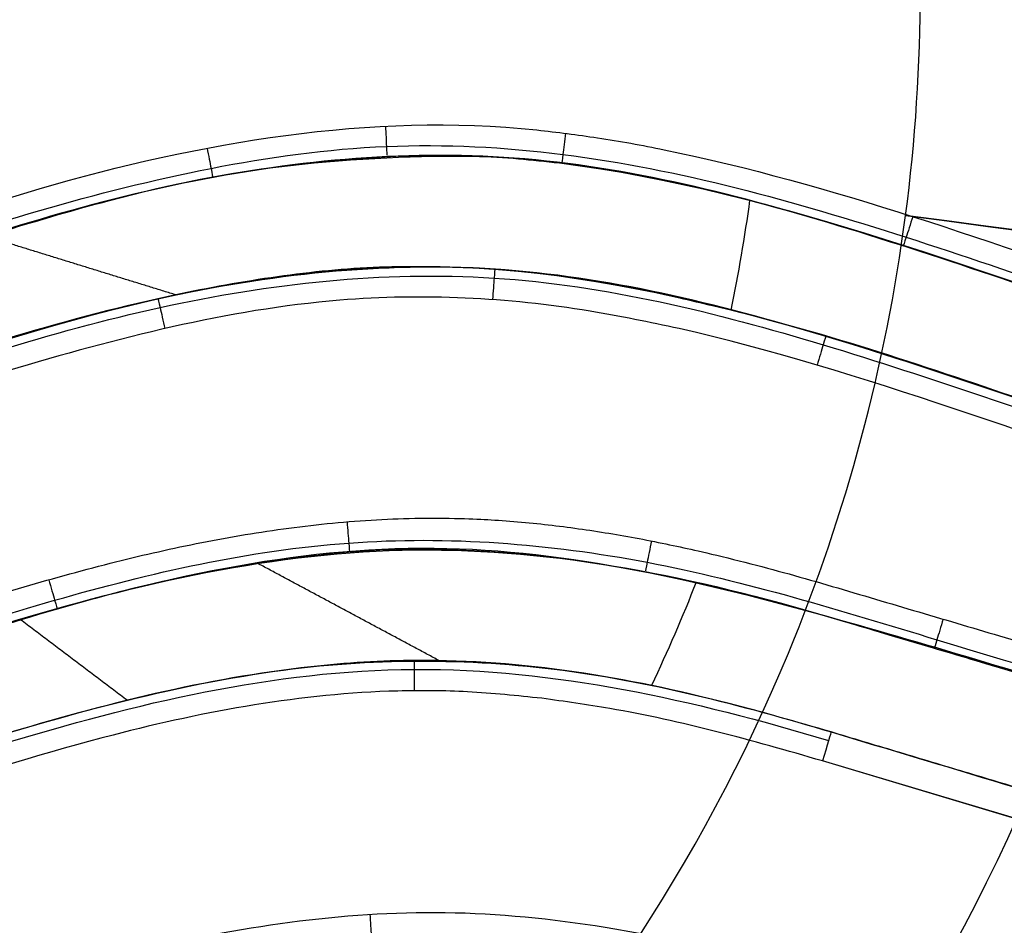
# Model space of a CAD drawing. Units: millimetres. Extents: x -170 to 445, y -152 to 177.
# Drawn here: x 343 to 346, y -3 to 0 of the extents above; entities that cross this region are included whole.
import ezdxf

# ---------------------------------------------------------------- set-up
doc = ezdxf.new("R2010")
doc.units = ezdxf.units.MM
doc.layers.add('Default', color=18, linetype='Continuous', true_color=0x000000)

# ---------------------------------------------------------------- blocks, each defined once
blk = doc.blocks.new('plane_02')
at = {"layer": 'Default', "color": 251, "true_color": 0x606060}
blk.add_line((347.1794667257388, -3.081776895754462, 989.9823677765638), (345.4146577408844, -2.552544980778126, 989.9761744347059), dxfattribs=at)
for centre, radius, start, end in [((340.0000007029677, -8.48902669e-07, 1002.56446457493), 103.5050743105334, 269.9999996108735, 4.699218515e-07), ((340.000000081854, -8.1853468e-08, 993.1594219674271), 90.01145132429212, 269.9999999476568, 4.74377665e-08), ((340.000000021188, -2.11888503e-08, 994.2886558300652), 96.20695996892918, 269.9999999905486, 359.9999999905486), ((340.000000021188, -2.11888503e-08, 997.6911360573358), 100.7502876420505, 269.9999999970535, 359.9999999970535)]:
    blk.add_arc(centre, radius, start, end, dxfattribs=at)
at = {"layer": 'Default', "color": 251, "true_color": 0x606060, "extrusion": (0, 0, -1)}
for centre, radius, start, end in [((-340, -2.11888503e-08, -1002.56446458342), 101.895905632354, 179.9999999880856, 1.19144306e-08), ((-340.000000028568, -2.85685137e-08, -990.7687241002002), 50.38972948887356, 179.9999999701857, 270.0000000341801)]:
    blk.add_arc(centre, radius, start, end, dxfattribs=at)
at = {"layer": 'Default', "color": 251, "true_color": 0x606060, "extrusion": (-0.2845719829443712, -0.9586544920454187, -0.0005927935970211979)}
blk.add_arc((327.2451352113583, 2647.363042467503, -96.89748399362198), 1657.350319950134, 270.1558008341574, 270.2294837764304, dxfattribs=at)
at = {"layer": 'Default', "color": 251, "true_color": 0x606060}
for points, degree in [([(342.822751124644, -0.660300289288813, 989.970272884592), (343.3537984377461, -0.5067122343578747, 989.9708943485525), (343.9198857722131, -0.408363037883983, 989.9718018703094), (344.469720629258, -0.465644248627559, 989.972942408766)], 3), ([(344.3948574916807, -0.558962038699089, 990.1729882116724), (344.3948574916807, -0.558962038699089, 990.1232214967297), (344.3948574916807, -0.558962038699089, 990.073454781787)], 2), ([(343.2815898264853, -0.6456260392075961, 990.1719783958908), (343.2815898264853, -0.6456260392075961, 990.121719317132), (343.2815898264853, -0.6456260392075962, 990.0714602383732)], 2), ([(345.1735324704879, -0.6976317385960877, 990.178174865568), (345.1570137988108, -0.819694098477754, 990.178174865568), (345.1361830668907, -0.9412857188348345, 990.1781748655678), (345.111097962027, -1.062030821911145, 990.1781748655678)], 3), ([(345.5080759561912, -0.7946141681572741, 990.1759801842941), (345.5080759561912, -0.7946141681572741, 990.1260210100012), (345.5080759561912, -0.7946141681572741, 990.0760618357083)], 2), ([(343.2749680601124, -1.0115677832366, 990.1737778910259), (342.9609053913957, -0.9145605214981536, 990.1729717060405), (342.646842722679, -0.8175532597597069, 990.1721655210549)], 2), ([(344.085782432902, -0.917032450307781, 990.1725014881031), (344.085782432902, -0.9170324503077809, 990.1224449709714), (344.085782432902, -0.9170324503077809, 990.0723884538396)], 2), ([(344.850466017708, -1.00121931446348, 990.177518653819), (344.660149324065, -0.9621903842496, 990.177106866588), (344.469839771177, -0.934443750383249, 990.173118658872), (344.279519828889, -0.922939099321042, 990.172706871641)], 3), ([(343.79478995006, -1.866289899876, 990.172413132213), (344.346111039648, -1.81263632233488, 990.173658616577), (344.911918266079, -1.92108013640071, 990.174793252754), (345.442941993927, -2.07871123324554, 990.175992923101)], 3), ([(344.1299979735898, -1.850343636685373, 990.1731561111844), (344.1299979735898, -1.850343636685373, 990.123063442627), (344.1299979735898, -1.850343636685373, 990.0729707740696)], 2), ([(344.1456603229811, -2.221071606570979, 990.1749903063428), (343.8453266624958, -2.060165377450629, 990.1741340679536), (343.5449930020105, -1.899259148330279, 990.1732778295643)], 2), ([(344.9967621007913, -1.961509724391617, 990.1766614124299), (344.9513958878018, -2.077138119698818, 990.17666141243), (344.9019947636438, -2.191259329367627, 990.1766614124301), (344.8486979327636, -2.303528957692206, 990.1766614124301)], 3), ([(345.442941993927, -2.07871123324554, 990.175992923101), (346.4644709959085, -2.38197235894065, 990.1795545169759), (347.48599999789, -2.68523348463576, 990.183116110851)], 2), ([(343.1134409640215, -2.352632943383443, 990.1729781273597), (342.9370631470999, -2.219355239197561, 990.1724225609271), (342.7606853301784, -2.086077535011679, 990.1718669944945)], 2), ([(345.4674472231035, -2.086031312497601, 990.176078411919), (345.4674472231035, -2.086031312497601, 990.1261324163395), (345.4674472231035, -2.086031312497601, 990.07618642076)], 2), ([(345.44292567433, -2.45734289933668, 990.076577559033), (345.44308538878, -2.45734481931357, 990.02412460019), (345.429537228041, -2.50299489398606, 989.976742215592), (345.414450171099, -2.55323135089073, 989.976577969583)], 3), ([(345.44292567433, -2.45734289933668, 990.076577559033), (345.596649769884, -2.50344170375998, 990.07704382662), (345.751146915125, -2.5498025774839, 990.077512842857), (345.904870964649, -2.59590153540065, 990.077979110485)], 3), ([(347.160285713037, -2.9725541991606, 990.182357478968), (346.301607856307, -2.714941342181165, 990.1794480784949), (345.442929999577, -2.45732848520173, 990.176538678022)], 2)]:
    blk.add_open_spline(points, degree=degree, dxfattribs=at)
for points, knots in [([(343.9688544334888, -0.4535246166966459, 989.9720532503152), (343.9699259216351, -0.4779515049926484, 989.9730656766167), (343.9721213470342, -0.5288004553004975, 989.9946976839476), (343.9729433629444, -0.5496297349179193, 990.0465426122277), (343.9728959800883, -0.5495972106933471, 990.0720967962768)], [0.0249292438619642, 0.0249292438619642, 0.0249292438619642, 0.0249292438619642, 0.500331200225902, 1.000806948761718, 1.000806948761718, 1.000806948761718, 1.000806948761718]), ([(344.469720629258, -0.465644248627559, 989.972942408766), (344.536694009198, -0.473689594150232, 989.973083529519), (344.677756029155, -0.490635498863362, 989.973380762333), (345.37850397211, -0.619497315698936, 989.974961047546), (346.268221742314, -0.948089227509737, 989.977457670273), (347.178134575698, -1.2380262867888, 989.98062425272), (347.554305052778, -1.30960721774112, 989.98203857368), (347.634479126551, -1.3248639010643, 989.982340011437)], [-3.290022301477105, -3.290022301477105, -3.290022301477105, -3.290022301477105, -3.087375817504066, -2.863199998357641, -1.150368051692185, -0.2451808173056613, 0, 0, 0, 0]), ([(344.5648567567761, -0.4765024471987528, 989.9731425267792), (344.5615558413699, -0.5021069728807065, 989.9730749821916), (344.5547317509613, -0.5546849827736018, 989.994453372386), (344.5518778561984, -0.5759423814717706, 990.0477061059992), (344.551829397004, -0.575896198180073, 990.0732838396945)], [-0.0015436488931047, -0.0015436488931047, -0.0015436488931047, -0.0015436488931047, 0.500331200225902, 1.000922451410991, 1.000922451410991, 1.000922451410991, 1.000922451410991]), ([(340.0001309142892, -1.451057262966608, 989.99820733897), (340.7765950135391, -1.449622457008094, 989.9982065172283), (341.8996582200253, -1.017138064979267, 989.9985039228759), (343.1944687317209, -0.6093533028856588, 989.9999995311523), (343.9708666716241, -0.5017712212857594, 990.0012773095548), (344.7533371567115, -0.5429916642807406, 990.0028305849145), (345.6983998085514, -0.8074896859395887, 990.0051782748451), (346.7933424256673, -1.206025725148725, 990.0085903657291), (347.745189059951, -1.452395905339309, 990.0120940826848), (348.4611429266922, -1.456254504109889, 990.0149202020426), (348.779413830483, -1.407308230387477, 990.0162323282443), (348.9047641476005, -1.386156630955584, 990.0167625223309)], [-1.17457269e-08, -1.17457269e-08, -1.17457269e-08, -1.17457269e-08, 0.24931951099134, 0.374481296237182, 0.437059881830539, 0.499618471080332, 0.624649663240214, 0.749847177346754, 0.874852874104455, 0.937394983164553, 0.9781842098485326, 0.9781842098485326, 0.9781842098485326, 0.9781842098485326]), ([(348.8485716208704, -1.425099166854426, 990.1280859233088), (348.4825719776613, -1.487571624077693, 990.1280859233091), (347.712998987485, -1.49665428777975, 990.128085923309), (346.6083997294239, -1.16993395796956, 990.1280859233098), (345.527025792247, -0.781872221056324, 990.1280859233098), (344.408679862514, -0.4930930218210621, 990.1280859233098), (343.253133370346, -0.6076704387788769, 990.1280859233088), (341.822116291931, -1.08929148381469, 990.1280859233098), (339.934409103279, -1.75430440656356, 990.1280859233088), (338.069820545278, -1.04312480951083, 990.1280859233098), (336.801846146633, -0.64189825841348, 990.1280859233088), (336.04699879205, -0.53450252633837, 990.1280859233098), (335.290052456505, -0.563554850896901, 990.1280859233088), (334.358302800368, -0.815552218609759, 990.1280859233088), (333.277723288011, -1.20849140356576, 990.1280859233088), (332.346395526433, -1.46085120989659, 990.1280859233098), (331.6248186433444, -1.492566267740973, 990.128085923309), (331.2900369814582, -1.448499254695513, 990.1280859233087), (331.140651676747, -1.424596434794295, 990.1280859233088)], [-1.06732264e-08, -1.06732264e-08, -1.06732264e-08, -1.06732264e-08, 0.0609424561968859, 0.123753156872315, 0.187903485130365, 0.250159474222929, 0.311252759417483, 0.374772675980899, 0.499698806151282, 0.625073432576151, 0.688384453153389, 0.719094847917063, 0.749565435630631, 0.81208383533504, 0.876253631393337, 0.938808413432494, 0.969294637366922, 0.994103365051744, 0.994103365051744, 0.994103365051744, 0.994103365051744]), ([(339.999999829269, -1.48028935409479, 990.168917484169), (340.122168556079, -1.4757322812835, 990.168921456239), (340.375205847378, -1.46249951027881, 990.168948006162), (340.734930174326, -1.40727653154479, 990.169067147337), (341.449355095353, -1.22750106020805, 990.169523003807), (342.220466863823, -0.951755464554344, 990.170272193289), (343.051976900496, -0.686682673002502, 990.171185208658), (343.625855770184, -0.570272591611658, 990.171676021531), (344.257046588835, -0.541938533106904, 990.172552227451), (344.44974873683, -0.564898348875927, 990.172928194192), (344.544802009217, -0.57497455016682, 990.173124676474)], [0, 0, 0, 0, 0.4740227658745986, 0.9417600142203042, 1.601759139626752, 2.322958570230294, 3.044574755303436, 3.652424130064575, 4.258174921270147, 4.674988516545484, 4.674988516545484, 4.674988516545484, 4.674988516545484]), ([(340.000184459399, -1.48028901773797, 990.068858130896), (340.7553129459476, -1.478851500834665, 990.0688573155315), (341.8547915112875, -1.077728488809202, 990.0691413643312), (343.2830462876456, -0.5993884609112488, 990.07071998268), (344.4351308784405, -0.4963335281724276, 990.0728042951051), (345.5425276031624, -0.7879382558924621, 990.0755570383545), (346.6085891260722, -1.169963524434253, 990.0788717255933), (347.7039824843641, -1.4948477262975, 990.0828612719356), (348.4766069049036, -1.488582619492521, 990.0858776157273), (348.848571752871, -1.42509913545316, 990.087408465265)], [-9.158574258575605, -9.158574258575605, -9.158574258575605, -9.158574258575605, -6.872762072946491, -5.720965831612506, -4.58156063695542, -3.438972129660058, -2.290424394224218, -1.142342824976257, 0, 0, 0, 0]), ([(344.544802009217, -0.57497455016682, 990.173124676474), (345.2766122751802, -0.6679873781508924, 990.1753092032986), (346.3129070927174, -1.094206100761395, 990.1784898691423), (347.5594185869325, -1.44121925668697, 990.1820069885866), (348.2985169407295, -1.49692070949129, 990.1849992775593), (348.6665472838284, -1.452839578691009, 990.1865078293713), (348.848571426572, -1.42509919935515, 990.187267492965)], [-4.448135960156451, -4.448135960156451, -4.448135960156451, -4.448135960156451, -2.222805086855717, -1.113446561974851, -0.55543622521131, 0, 0, 0, 0]), ([(339.999999680512, -1.38034702961497, 989.968858147625), (340.097722872679, -1.37719955631322, 989.968859933048), (340.288839489893, -1.37122736397147, 989.968863271095), (340.582517449081, -1.33035821087354, 989.968895278214), (341.303975707034, -1.18345943409306, 989.969033866513), (342.038065605683, -0.898973488295709, 989.969404990294), (342.687616218273, -0.701403369798767, 989.970123419795), (342.822751124644, -0.660300289288813, 989.970272884592)], [0, 0, 0, 0, 0.2935767695219157, 0.5741070464014826, 0.8895243632105698, 2.504875386571131, 2.929221335032663, 2.929221335032663, 2.929221335032663, 2.929221335032663]), ([(345.7134058477118, -0.7529355081288233, 989.9759641917644), (345.7054925462422, -0.7774999105094171, 989.9758740664104), (345.6890145036001, -0.828465161410757, 989.9972417696272), (345.6822892743918, -0.8488767349327095, 990.0505510644774), (345.6822393304822, -0.8488085158609405, 990.0761405174565)], [-0.0018077417284595, -0.0018077417284595, -0.0018077417284595, -0.0018077417284595, 0.500331200225902, 1.001153297951961, 1.001153297951961, 1.001153297951961, 1.001153297951961]), ([(348.560857319619, -1.83183489530845, 990.086596022475), (348.407902930974, -1.84579852592187, 990.085961461331), (348.069740940107, -1.86360330320857, 990.084548631358), (347.36738930905, -1.77469933922323, 990.081735387613), (346.479388757476, -1.50667522805437, 990.078482467484), (345.434866380425, -1.13158988349141, 990.075305332079), (344.336991919205, -0.860086603415726, 990.072729171456), (343.201191681143, -0.987406950397886, 990.07089444476), (341.799727685599, -1.4565425302999, 990.069470030806), (340.73323037628, -1.84360541692679, 990.069251186579), (339.996768914399, -1.85071877459978, 990.069258108879)], [-8.860418119163642, -8.860418119163642, -8.860418119163642, -8.860418119163642, -8.393328899457442, -7.833144310219567, -6.712850148821062, -5.591836376042544, -4.472859054029583, -3.355497235870065, -2.23473448452338, 0, 0, 0, 0]), ([(339.9962812027725, -1.850724210279749, 990.1278093439005), (341.3595177028031, -1.837823958581881, 990.1278093439005), (344.0955990414791, 0.0089596592599011, 990.1278093439005), (346.949711428571, -1.92893848539197, 990.1278093439005), (348.4419443199544, -1.8443341977367, 990.1278093439004), (348.5608572113385, -1.831834906765678, 990.1278093439005), (348.5608572455792, -1.831834903166535, 990.1278093439005)], [0.0001983960235504, 0.0001983960235504, 0.0001983960235504, 0.0001983960235504, 0.474753513927286, 0.952656591851445, 0.994035719042272, 0.9940357309573025, 0.9940357309573025, 0.9940357309573025, 0.9940357309573025]), ([(339.9980118363372, -1.880068528670799, 989.9984845097763), (340.7372280094077, -1.872713758786705, 989.9984778426361), (341.811651167388, -1.483424541543347, 989.9986925425542), (343.2090947744315, -1.016012156979495, 990.0001116261702), (344.334203267974, -0.8897808637687843, 990.0019578189515), (345.4256679250408, -1.159278821007733, 990.0045329539387), (346.4694468122181, -1.534153279146213, 990.0076860120109), (347.3604578200597, -1.802882114573076, 990.0108992133112), (348.0726971918668, -1.892959378960582, 990.013696680488), (348.4172229330297, -1.874131784504, 990.0150970539394), (348.5751482331858, -1.85941201690018, 990.0157471828644)], [-0.0001415468219156, -0.0001415468219156, -0.0001415468219156, -0.0001415468219156, 0.249406307284759, 0.374612977460022, 0.499439710383317, 0.624446920270095, 0.749681633452305, 0.87483595482581, 0.937417305801022, 0.990914928006446, 0.990914928006446, 0.990914928006446, 0.990914928006446]), ([(344.279519828889, -0.922939099321042, 990.172706871641), (344.1691875631119, -0.9195845342431201, 990.172495274929), (343.9460144450106, -0.9127991324660168, 990.1720671508333), (343.607737883135, -0.9476094223127567, 990.1715112910396), (342.7617442987822, -1.10089865382756, 990.1702826047987), (341.9431664572317, -1.437179534589046, 990.1695907207292), (341.2100977289918, -1.646288549594063, 990.1693589110405), (341.083324126351, -1.68245092080382, 990.169318822926)], [-3.312594155163225, -3.312594155163225, -3.312594155163225, -3.312594155163225, -2.980928385699037, -2.641721645590618, -2.292398903367529, -0.3964371370947626, 0, 0, 0, 0]), ([(344.940432434863, -1.12299461138651, 989.974205021677), (344.8423611333165, -1.102378085516609, 989.9739740818467), (344.4734564635614, -1.024827334375324, 989.9731053795399), (343.7142082319672, -0.9887004700079813, 989.9716212610707), (343.0784377441678, -1.156298901868831, 989.9707967884023), (342.718459947684, -1.26238125588879, 989.970401928275)], [0, 0, 0, 0, 0.3023925146461355, 1.137478438798986, 2.270066820474746, 2.270066820474746, 2.270066820474746, 2.270066820474746]), ([(347.272271602954, -1.72797347624457, 990.181341007179), (346.911535732164, -1.63481690322205, 990.180028812021), (346.220274649861, -1.41259931873331, 990.177841406738), (345.421290329331, -1.13082870631827, 990.178136911592), (344.962765548644, -1.02682251763387, 990.177789716109), (344.850466017708, -1.00121931446348, 990.177518653819)], [0, 0, 0, 0, 1.120756937617252, 2.184774448581378, 2.531244399917719, 2.531244399917719, 2.531244399917719, 2.531244399917719]), ([(343.2162864109262, -1.024603471922247, 990.0710551916545), (343.2163169735767, -1.02458666562059, 990.0454585890939), (343.2211676019323, -1.045663561070289, 989.9920196475197), (343.2329823893055, -1.097646025191647, 989.9707573696716), (343.2387397028675, -1.123039894111934, 989.9710258824348)], [-0.0002238295905442, -0.0002238295905442, -0.0002238295905442, -0.0002238295905442, 0.500331540877943, 1.005714562229721, 1.005714562229721, 1.005714562229721, 1.005714562229721]), ([(348.610768562566, -1.92727782044402, 989.986661820939), (348.2976140220088, -1.960191075997914, 989.9853759034276), (347.6592160039446, -1.938407321621621, 989.9828355305957), (346.4360986081099, -1.619215289483714, 989.9783332432172), (345.5551244487485, -1.262716650821607, 989.9756851247872), (344.940432434863, -1.12299461138651, 989.974205021677)], [0, 0, 0, 0, 0.9487764661242913, 1.899049239517668, 3.798494323560142, 3.798494323560142, 3.798494323560142, 3.798494323560142]), ([(345.4251465057552, -1.148404502078795, 990.0754293810197), (345.4252147873916, -1.148407236968797, 990.0498804288403), (345.4192557820027, -1.168837301251839, 989.9969496854314), (345.4041715882809, -1.219533426685675, 989.9755695258315), (345.3969289462789, -1.243784463447529, 989.97537203348)], [-0.0003950977214073, -0.0003950977214073, -0.0003950977214073, -0.0003950977214073, 0.500331540877943, 0.9954183962418642, 0.9954183962418642, 0.9954183962418642, 0.9954183962418642]), ([(343.8413673109773, -1.76223806690167, 989.9724089225072), (343.8434649656318, -1.787862459499543, 989.9725506068718), (343.8477023908536, -1.840062153403617, 989.9939869841306), (343.8493596452026, -1.861395752356554, 990.0468722541293), (343.8493167031282, -1.861398258795849, 990.0724109490559)], [0.0027649548933568, 0.0027649548933568, 0.0027649548933568, 0.0027649548933568, 0.500330065984833, 1.000023457205931, 1.000023457205931, 1.000023457205931, 1.000023457205931]), ([(340.0001312389087, -2.754804495017241, 989.9993776447149), (340.6589503191573, -2.753586915185923, 989.9993762159675), (341.6262795238491, -2.436579517151167, 989.9994249519415), (342.8660810822134, -2.004896474395742, 990.0003374288244), (343.8421075712473, -1.782209499113378, 990.001636279491), (344.8447108621122, -1.860301678007401, 990.0037323003703), (346.0586536381472, -2.23658039324317, 990.0071145795611), (346.9597669607844, -2.499131304428565, 990.0102781300197), (347.543072394509, -2.671742781892993, 990.0126267876086)], [1.47221224e-07, 1.47221224e-07, 1.47221224e-07, 1.47221224e-07, 0.249340688873038, 0.374556324746187, 0.499588152282079, 0.624430769693434, 0.74960546902493, 0.9798398738921285, 0.9798398738921285, 0.9798398738921285, 0.9798398738921285]), ([(347.4859972555, -2.685242638259348, 990.1265801505849), (347.1576587430324, -2.587906995695631, 990.1265801505849), (346.4830388972224, -2.390387789279511, 990.1265801505849), (345.385856488674, -2.04974932642246, 990.1265801505849), (344.114661343946, -1.74308225571124, 990.1265801505849), (342.273473882642, -2.16587937770927, 990.1265801505849), (339.994577920219, -3.19831560198531, 990.1265801505849), (337.7156821468, -2.16587924943279, 990.1265801505849), (335.874494597056, -1.74308208206915, 990.1265801505849), (334.603297611317, -2.04975064560916, 990.1265801505849), (333.5061105039636, -2.390387927607057, 990.1265801505838), (332.8314859567022, -2.587906458352067, 990.126580150587), (332.5031455039532, -2.685242667953885, 990.1265801505853)], [0.0032967376100378, 0.0032967376100378, 0.0032967376100378, 0.0032967376100378, 0.069510255612936, 0.139020464872657, 0.226558106530206, 0.316731209372117, 0.499999590546383, 0.683267974053032, 0.773441075233136, 0.860978698314544, 0.930489349157274, 0.9967032580047188, 0.9967032580047188, 0.9967032580047188, 0.9967032580047188]), ([(340.00018538143, -2.78401473030897, 990.070006876014), (340.928801864566, -2.782298573235626, 990.0700049058546), (342.2347255469682, -2.174574879629318, 990.0700614896799), (344.0642041372386, -1.755511024574224, 990.0725527644981), (344.9979552861669, -1.945079878147726, 990.0748404378805), (345.442766042035, -2.07870482172813, 990.076116206834)], [-5.66313754721345, -5.66313754721345, -5.66313754721345, -5.66313754721345, -2.82943001239174, -1.417284049299759, 0, 0, 0, 0]), ([(340.052659784523, -2.78347401898245, 990.170127509147), (340.1932847369823, -2.775302180616915, 990.1701310243725), (340.4710271122339, -2.759162767292607, 990.1701379657733), (341.355996561122, -2.582627639295518, 990.1702652419668), (342.3450667416435, -2.195170898715057, 990.170679770022), (343.3223903920511, -1.922259742069219, 990.1716689857228), (343.7080583861472, -1.876565844866261, 990.1722763529749), (343.79478995006, -1.866289899876, 990.172413132213)], [-3.874149639344873, -3.874149639344873, -3.874149639344873, -3.874149639344873, -3.451079964265273, -3.038555619489856, -1.167355462217189, -0.2625226017722549, 0, 0, 0, 0]), ([(342.8547915411215, -1.953934334453838, 989.9710706703694), (342.861781117611, -1.978438775395628, 989.971227632848), (342.8762869155545, -2.029369828709878, 989.9926537006709), (342.8820794430112, -2.049871053379827, 990.0455747964947), (342.8820545472961, -2.049877561062057, 990.0710715550402)], [0.0029817527775424, 0.0029817527775424, 0.0029817527775424, 0.0029817527775424, 0.500330065984833, 1.00001758952857, 1.00001758952857, 1.00001758952857, 1.00001758952857]), ([(343.572539435976, -2.26083639900697, 990.072602494838), (343.8871145533584, -2.214071054534994, 990.0730468707737), (344.5284822752607, -2.207635650193739, 990.0741699634539), (345.1429440943626, -2.367347598845654, 990.0757251685125), (345.44292567433, -2.45734289933668, 990.076577559033)], [0, 0, 0, 0, 0.9610690561088223, 1.907505713986932, 1.907505713986932, 1.907505713986932, 1.907505713986932]), ([(339.9977309043234, -3.183806515513432, 989.9999597269749), (340.4619460384038, -3.179243019261653, 989.9999526625018), (341.3834473640882, -2.961483554708368, 989.99993655455), (342.6779918180873, -2.473983750612523, 990.0005230294773), (344.0613154491267, -2.142660123608172, 990.0022751685063), (344.9904921053222, -2.352231943506709, 990.0045283479965), (345.434686551818, -2.485492330788622, 990.0058140465339)], [-0.0002761913251216, -0.0002761913251216, -0.0002761913251216, -0.0002761913251216, 0.249780805757625, 0.500391352180002, 0.750239020727357, 0.9999999998620015, 0.9999999998620015, 0.9999999998620015, 0.9999999998620015]), ([(345.442929999577, -2.45732848520173, 990.176538678022), (345.3308670666844, -2.424837346450531, 990.1762221064865), (344.884057641748, -2.295290969379296, 990.1749585257692), (344.3038441318806, -2.199511031776748, 990.1736416982424), (343.4889977440383, -2.250678023312374, 990.1722460653583), (342.5818439846369, -2.481033500403874, 990.1711718814738), (341.8161291457484, -2.762807967532755, 990.1708522732051), (341.371649308655, -2.90308444467958, 990.170745753804)], [0, 0, 0, 0, 0.3509494237524518, 1.39928080895375, 1.752067697251528, 2.80227687523359, 4.204359800289682, 4.204359800289682, 4.204359800289682, 4.204359800289682]), ([(340.109640369474, -3.15131413473155, 990.070760064418), (340.5297693286748, -3.132287822282033, 990.0707608108467), (341.4881320727542, -2.903608651571928, 990.0707756893918), (342.6130192008544, -2.459529250209292, 990.0713563677764), (343.378085574516, -2.289745303520606, 990.0723180343605), (343.572539435976, -2.26083639900697, 990.072602494838)], [0, 0, 0, 0, 1.279805207969746, 3.019583394143883, 3.595469623759604, 3.595469623759604, 3.595469623759604, 3.595469623759604]), ([(344.486270229049, -2.3460805591144, 989.9741961521), (344.4044226548942, -2.337691411663148, 989.9740197751771), (344.24590741946, -2.321437444402703, 989.973678161104), (343.7675080637951, -2.316533566652458, 989.9727665539774), (342.9333691142839, -2.468358788010072, 989.9715876372594), (342.0687000902585, -2.789009931406395, 989.9710073041011), (341.4943278924658, -2.969004394487514, 989.9708676556008), (341.346629475231, -3.01528954218478, 989.970831745402)], [-3.246798119326497, -3.246798119326497, -3.246798119326497, -3.246798119326497, -2.999506692644334, -2.767802510162481, -1.810027131404598, -0.4654440930843187, 0, 0, 0, 0]), ([(345.414450171099, -2.55323135089073, 989.976577969583), (345.1825038042098, -2.485483587770575, 989.9759152547417), (344.8756804441878, -2.400623191347659, 989.9750777597586), (344.5613101829179, -2.356591226910718, 989.9743660400584), (344.486270229049, -2.3460805591144, 989.9741961521)], [-0.9531946789406338, -0.9531946789406338, -0.9531946789406338, -0.9531946789406338, -0.2275170395508794, 0, 0, 0, 0]), ([(342.094800749785, -3.50174611993506, 989.972131577165), (342.4511961672183, -3.381242253321115, 989.9723344515482), (343.1331235402107, -3.150662166590783, 989.9727225999081), (344.0331922811955, -3.021567453188969, 989.9740929311864), (345.0861005782048, -3.13802334968035, 989.9764430098097), (345.7620797722428, -3.374437107429301, 989.9786141453712), (346.267687123681, -3.54628424378832, 989.98037726806)], [-4.314831944839225, -4.314831944839225, -4.314831944839225, -4.314831944839225, -3.180708949150288, -2.144728132074667, -1.610055574072553, 0, 0, 0, 0]), ([(343.9171303638607, -3.06046716498497, 989.9739834093741), (343.9186755911056, -3.086117151490348, 989.974092666713), (343.9217995629356, -3.138581976659931, 989.9955389318953), (343.922993637006, -3.159920102492799, 990.0485426549238), (343.9229477213241, -3.159890629552883, 990.0740973349632)], [0.0016499250963678, 0.0016499250963678, 0.0016499250963678, 0.0016499250963678, 0.500331667673342, 1.00075012619125, 1.00075012619125, 1.00075012619125, 1.00075012619125])]:
    blk.add_open_spline(points, degree=3, knots=knots, dxfattribs=at)
at = {"layer": 'Default', "color": 251, "true_color": 0x606060, "extrusion": (0.9814057909173703, 0.1919390047602882, 0.001446376673193249)}
blk.add_open_spline([(343.3784704662363, -0.5261037691806831, 989.9710450161206), (343.3832272667126, -0.5504311786109272, 989.9717551758545), (343.393101264185, -0.6010804899503255, 989.9933126126326), (343.3970534271934, -0.6216822068994172, 990.0455793526588), (343.3970115079476, -0.6216602809813386, 990.071113048868)], degree=3, knots=[0.0169766853965939, 0.0169766853965939, 0.0169766853965939, 0.0169766853965939, 0.500331200225902, 1.000691409192964, 1.000691409192964, 1.000691409192964, 1.000691409192964], dxfattribs=at)
at = {"layer": 'Default', "color": 251, "true_color": 0x606060, "extrusion": (-0.9971694058777419, 0.07516066363790119, -0.002012615944821381)}
blk.add_open_spline([(344.3301165520409, -0.9263786432549524, 990.0728851545109), (344.3301689749333, -0.9263691958424964, 990.0472645449928), (344.3286448502514, -0.9480200580053124, 989.99386008637), (344.3246996748389, -1.000931415666175, 989.9725721172175), (344.3227280062658, -1.027082630075083, 989.9728428704015)], degree=3, knots=[-0.0003094017949815, -0.0003094017949815, -0.0003094017949815, -0.0003094017949815, 0.500331540877943, 1.006057535814023, 1.006057535814023, 1.006057535814023, 1.006057535814023], dxfattribs=at)
at = {"layer": 'Default', "color": 251, "true_color": 0x606060}
blk.add_rational_spline([(340.046895584952, -2.68367773221491, 989.970006889417), (340.1362565469549, -2.679892316852099, 989.9700072750906), (340.3002154916861, -2.672946886183508, 989.9700079811819), (340.9461829201232, -2.584057805642205, 989.9700292240963), (341.8847519941946, -2.274767023184214, 989.9702284908007), (343.0715273172116, -1.85723715016361, 989.9711732208951), (344.2281659350741, -1.687237240350417, 989.9729628842381), (345.0257110438495, -1.851392567480594, 989.9748593697901), (346.1752426654941, -2.190637891240948, 989.9780980243092), (346.9579617334272, -2.424192171409903, 989.9808114659468), (347.671106265623, -2.63588593449447, 989.983728725302)], [0.99999954681089, 0.99999954681089, 0.99999954681089, 0.99999954681089, 0.99999954681089, 0.99999954681089, 0.99999954681089, 0.99999954681089, 0.999999546810891, 0.999999546811578, 0.999999546812468], degree=3, knots=[0, 0, 0, 0, 0.269090088466888, 0.493724841704292, 1.960888574686346, 3.234034097745391, 4.2836061759896, 5.435030802409315, 5.655230426090252, 7.894513981624239, 7.894513981624239, 7.894513981624239, 7.894513981624239], dxfattribs=at)
at = {"layer": 'Default', "color": 251, "true_color": 0x606060, "extrusion": (0.9815541508467922, -0.1911696226299701, 0.002371568879011136)}
blk.add_open_spline([(344.8485577249331, -1.825566586839012, 989.9744839402796), (344.8435662422432, -1.851199056334459, 989.974172376526), (344.8333057232874, -1.903616985880394, 989.9954828099219), (344.8290560387202, -1.924773557141366, 990.0489502774279), (344.8289968462117, -1.924760748966038, 990.0744815565857)], degree=3, knots=[-0.0074124453886411, -0.0074124453886411, -0.0074124453886411, -0.0074124453886411, 0.500330065984833, 1.000029316003762, 1.000029316003762, 1.000029316003762, 1.000029316003762], dxfattribs=at)
at = {"layer": 'Default', "color": 251, "true_color": 0x606060, "extrusion": (0.9586501235699257, -0.2845724788434066, 0.002906004866671623)}
blk.add_open_spline([(345.8137448248078, -2.084161312271575, 989.9771217814678), (345.8064823414572, -2.108627696443937, 989.9770257625609), (345.7911909823456, -2.159922427995717, 989.9983589658679), (345.7849803120868, -2.180300133949705, 990.0516711664352), (345.7849121204742, -2.180269605111762, 990.0771561771702)], degree=3, knots=[-0.0023339119877027, -0.0023339119877027, -0.0023339119877027, -0.0023339119877027, 0.500330065984833, 1.000231844265723, 1.000231844265723, 1.000231844265723, 1.000231844265723], dxfattribs=at)
at = {"layer": 'Default', "color": 251, "true_color": 0x606060, "extrusion": (-0.9999668434892052, -0.0079272107909312, -0.001863129440461142)}
blk.add_open_spline([(344.0630991867154, -2.220846279788099, 990.0733833552671), (344.0631468559576, -2.220832267281716, 990.0477390063488), (344.0634162281117, -2.242378367122642, 989.9948372885518), (344.0638698774214, -2.294579726632012, 989.9734629882875), (344.0640746537585, -2.320381165250479, 989.9733362635887)], degree=3, knots=[-0.0003149512765816, -0.0003149512765816, -0.0003149512765816, -0.0003149512765816, 0.500330802219014, 0.9963535863017066, 0.9963535863017066, 0.9963535863017066, 0.9963535863017066], dxfattribs=at)
at = {"layer": 'Default', "color": 251, "true_color": 0x606060, "extrusion": (-0.002956535675498072, 0.00148530583924451, 0.9999945263667014)}
blk.add_open_spline([(347.179667886704, -3.0828172194475, 989.98258352859), (346.5912619844661, -2.906288393169935, 989.9805816752943), (346.0028560777824, -2.729759872030356, 989.9785798224386), (345.414450171099, -2.55323135089073, 989.976577969583)], degree=3, dxfattribs=at)
at = {"layer": 'Default', "color": 251, "true_color": 0x606060, "extrusion": (-0.002384718466008171, 0.003761952784518045, 0.999990080365343)}
blk.add_open_spline([(345.904870964649, -2.59590153540065, 990.077979110485), (346.316669119283, -2.71939179650699, 990.07942571203), (346.728792268368, -2.8430600976341, 990.080873758388), (347.140590422984, -2.9665503588011, 990.082320359933)], degree=3, dxfattribs=at)
blk = doc.blocks.new('_08')
at = {"layer": 'Default', "color": 26, "true_color": 0x782424, "extrusion": (0, 0, -1)}
for centre, radius, start, end in [((-339.9999999999888, 1.5756e-12, -1002.62475381937), 89.15224515290738, 7.499999999997065, 187.5000000000001), ((-340, 0, -1000.348464233695), 52.22309410961339, 7.499997379600647, 187.4989946673398), ((-339.9999999999887, 1.668e-12, -1002.62475381937), 89.15224515290737, 187.5000000000001, 7.499999999997007), ((-340, 0, -1000.348464233695), 52.22309410961338, 187.4989946673398, 7.499997379600727)]:
    blk.add_arc(centre, radius, start, end, dxfattribs=at)
at = {"layer": 'Default'}
for centre, radius, start, end in [((339.9996046021626, -0.0011336718763473, 1036.140000000015), 18.53397556184172, 344.5499155226771, 164.5583766939957), ((340, 0, 1003.06446470263), 102.4, 180, 0), ((340, -2.75e-14, 1044.5), 10.47749999999999, 270, 1.492e-13)]:
    blk.add_arc(centre, radius, start, end, dxfattribs=at)
at = {"layer": 'Default', "extrusion": (0, 3.826562533504327e-08, 0.9999999999999993)}
blk.add_arc((340, -3.99351545684e-05, 1048.249999999999), 10.47750000000002, 270.0000000073981, 90.00000000739814, dxfattribs=at)
at = {"layer": 'Default', "color": 153, "true_color": 0x8a98bf, "extrusion": (0, 3.826556849162441e-08, 0.9999999999999993)}
blk.add_arc((340, -3.96815487793e-05, 1038.119844346344), 9.25, 270.0000000073972, 90.0000000073972, dxfattribs=at)
at = {"layer": 'Default', "color": 153, "true_color": 0x8a98bf}
for centre, radius, start, end in [((340, 6.04e-14, 1037.29), 9.25000000000002, 270, 90), ((339.9999932131807, 1.3583350631e-05, 1040.35922762386), 10.23697657184036, 233.0974050168726, 359.9999239747554)]:
    blk.add_arc(centre, radius, start, end, dxfattribs=at)
at = {"layer": 'Default', "color": 153, "true_color": 0x8a98bf, "extrusion": (0, 0, -1)}
blk.add_arc((-340, 6.04e-14, -1038.94968869269), 9.25000000000002, 90, 270, dxfattribs=at)
at = {"layer": 'Default', "extrusion": (0, 0, -1)}
for centre, radius, start, end in [((-340, 0, -1036.14), 14, 180, 0), ((-340, 0, -1053), 9.477499999999964, 180, 0), ((-340.0000000000001, -9.86e-14, -1052), 10.47749999999991, 179.9999999999995, 270.0000000000006)]:
    blk.add_arc(centre, radius, start, end, dxfattribs=at)
at = {"layer": 'Default', "color": 252, "true_color": 0x848484, "extrusion": (0, 0, -1)}
blk.add_arc((-340, 0, -1055.5), 11, 180, 0, dxfattribs=at)
at = {"layer": 'Default', "color": 251, "true_color": 0x545454, "extrusion": (0, 0, -1)}
for centre, radius, start, end in [((-340, 0, -1051), 10.6155, 179.9999999999985, 359.9999999999987), ((-340, 0, -1037.29), 9.25, 179.9999999999985, 0), ((-340, 0, -1038.94968869269), 9.25, 180, 0), ((-340.0000000000003, -2.35e-14, -1035.3085974406), 11.23140255939467, 179.9999999999984, 270.0000000000017)]:
    blk.add_arc(centre, radius, start, end, dxfattribs=at)
at = {"layer": 'Default', "color": 251, "true_color": 0x545454}
for centre, radius, start, end in [((340.0000000000005, 0, 1040.35922762386), 10.23696978501152, 180, 1.4688e-12), ((340, 3.1e-13, 1016.36589147287), 6.648873496985996, 270, 359.9999999999973)]:
    blk.add_arc(centre, radius, start, end, dxfattribs=at)
at = {"layer": 'Default', "color": 47, "true_color": 0x906c30, "extrusion": (0, 0, -1)}
blk.add_arc((-340, 0, -1055.5), 9.14999999999998, 180, 0, dxfattribs=at)
at = {"layer": 'Default', "color": 47, "true_color": 0x906c30}
for centre, radius in [((340, 0, 1053), 9.14999999999998), ((340, 0, 1054.25), 9.150000000000034)]:
    blk.add_arc(centre, radius, 180, 0, dxfattribs=at)
at = {"layer": 'Default', "color": 251, "true_color": 0x545454, "extrusion": (0, 3.826556849162441e-08, 0.9999999999999993)}
blk.add_arc((340, -3.93370044094e-05, 1027.999999999999), 13.39999999999992, 270.0000000073973, 354.6474624139176, dxfattribs=at)
at = {"layer": 'Default'}
for points, knots in [([(430.4346951899817, 50.42642959817604, 1003.12147017898), (427.1495468219494, 56.36163022988228, 1003.121464670319), (421.3615725183584, 64.80090534885417, 1003.121449624199), (412.0862112080621, 74.71021639954637, 1003.121442617335), (401.8376179524313, 83.6086478669743, 1003.121455500585), (387.4454563835234, 92.75260055866967, 1003.121477963373), (368.4351191256517, 100.2395813202027, 1003.121475036365), (351.6692465431682, 103.3574425094011, 1003.121449903892), (338.1034764121839, 103.8001288538768, 1003.12144295098), (324.5650724897609, 102.839363606638, 1003.121455904523), (307.9241150027621, 99.1220409754136, 1003.121478248033), (289.1908086806939, 90.96703518662999, 1003.121475326055), (275.1343925945468, 81.31117857250774, 1003.121449689532), (265.2334351492383, 72.02712974184894, 1003.121443659842), (256.3422594978682, 61.77241584137364, 1003.12145580341), (247.2115114776019, 47.37198907485786, 1003.121478381745), (239.7379747633482, 28.3569591598447, 1003.12147539211), (236.6315748423389, 11.58842861093729, 1003.121449003731), (236.2039876471874, -1.977523102172282, 1003.12144445112), (237.1715114589467, -15.51616785401755, 1003.121455174718), (240.9017282111853, -32.14834904281931, 1003.121478490479), (246.3559740144878, -44.64851796941548, 1003.121475822635), (249.6442228619752, -50.56894091909509, 1003.121470302659)], [326.7098703035962, 326.7098703035962, 326.7098703035962, 326.7098703035962, 347.1432327753594, 357.3720308884739, 367.6009116471737, 388.034665370531, 408.4695862414083, 428.9029042406347, 439.1316160142725, 449.3604408032614, 469.7938902424331, 490.2288209712659, 510.6620097263095, 520.8906900619845, 531.1194521239572, 551.5530467582553, 571.9876576501013, 592.4210622778063, 602.6497286566749, 612.8784870080825, 633.3121757626968, 653.7468578576159, 653.7468578576159, 653.7468578576159, 653.7468578576159]), ([(249.798071752108, -50.4834978144178, 1003.06446470263), (246.519347214792, -44.5803936878705, 1003.06446470263), (241.069726097904, -32.1024328676342, 1003.06446470263), (237.34917978682, -15.5039107875976, 1003.06446470263), (236.378201050822, -2.00070089726897, 1003.06446470263), (236.80230421141, 11.5378639255219, 1003.06446470263), (239.894592264513, 28.27117737828799, 1003.06446470263), (247.355451340075, 47.25970152890769, 1003.06446470263), (256.449441384194, 61.62093489317229, 1003.06446470263), (265.321883967682, 71.8660335419186, 1003.06446470263), (275.196266214214, 81.1326223945826, 1003.06446470263), (294.737703891579, 94.58780832057082, 1003.06446470263), (321.113279481067, 103.276560911181, 1003.06446470263), (348.236189235145, 103.819018021509, 1003.06446470264), (368.302913637375, 100.088098614838, 1003.06446470263), (387.282410617307, 92.6398268046725, 1003.06446470263), (401.685369103025, 83.5046021155929, 1003.06446470263), (411.967327790835, 74.5831984374132, 1003.06446470263), (421.239878705186, 64.672228444023, 1003.06446470263), (427.020068439829, 56.233925062028, 1003.06446470263), (430.280791498416, 50.3412606208783, 1003.06446470263)], [0, 0, 0, 0, 20.39573175638691, 40.84338615620627, 51.04356326921279, 61.22282447309282, 81.69326194016952, 102.0783796269294, 122.5009228631116, 132.6824528450301, 142.9552014287988, 163.3260025092095, 203.9789056441218, 224.426306643462, 244.8023019607771, 265.2071881730648, 285.6619368696195, 295.9642165084207, 306.258644763541, 326.6004350937229, 326.6004350937229, 326.6004350937229, 326.6004350937229]), ([(249.6442228619752, -50.5689409190951, 1003.121470302659), (252.9289609712312, -56.4830428583639, 1003.121464788576), (258.7309452540735, -64.91773463790518, 1003.121449442378), (268.0093955510735, -74.80113128243067, 1003.12144273546), (278.2590140161122, -83.67848456136299, 1003.121455488895), (292.6463243917542, -92.79688381702118, 1003.121477768915), (311.6434474126179, -100.2607940334004, 1003.12147452945), (328.394542747492, -103.3641844768412, 1003.121449097317), (341.946886777461, -103.7982231613487, 1003.1214425492), (355.471478010185, -102.8340568515052, 1003.12145506327), (372.0941188083943, -99.11344103470513, 1003.121477463635), (390.8078443738603, -90.9658593134538, 1003.121474576662), (404.8519708900028, -81.32199143380362, 1003.121448264034), (414.7432757655124, -72.04750636770599, 1003.121443661898), (423.6309631641751, -61.80781600502703, 1003.121454315517), (432.7591778670463, -47.42594154454886, 1003.121477687898), (440.2382689367852, -28.43510770846191, 1003.12147431622), (443.3548552588975, -11.68641549105569, 1003.121449265799), (443.7997767442258, 1.86559287493336, 1003.121442382315), (442.8459898388726, 15.3908474651985, 1003.121455094583), (439.1389864453902, 32.01643313990449, 1003.12147767008), (433.7167959159601, 44.49673507000533, 1003.121475682531), (430.434695189982, 50.42642959817566, 1003.12147017898)], [0, 0, 0, 0, 20.41286476302889, 30.63133140709907, 40.84990729520198, 61.26296876153116, 81.67745546598033, 102.0902954641618, 112.3087681050835, 122.5273291930017, 142.9405760667746, 163.3548469100085, 183.7678933645843, 193.9863406697571, 204.2048751366476, 224.6181750877494, 245.0324716265303, 265.4454169569501, 275.6638682507286, 285.8824111757567, 306.2954639238567, 326.7098703035957, 326.7098703035957, 326.7098703035957, 326.7098703035957]), ([(430.280791498416, 50.3412606208783, 1003.06446470263), (433.550846898698, 44.4317310988648, 1003.06446470263), (438.975669425041, 31.9592484043252, 1003.06446470263), (442.67038912469, 15.3660800930779, 1003.06446470263), (443.620999792006, 1.863086877989701, 1003.06446470263), (443.184031160548, -11.6666214766856, 1003.06446470263), (440.067157766292, -28.38618785871989, 1003.06446470263), (432.60215214322, -47.3447061638242, 1003.06446470263), (423.491843301761, -61.70440043151218, 1003.06446470263), (414.618108803939, -71.9256673757946, 1003.06446470263), (404.735364848997, -81.1813923227617, 1003.06446470263), (385.209868929292, -94.616867421247, 1003.06446470263), (358.848472727968, -103.282925368394, 1003.06446470263), (331.749205282025, -103.814251943253, 1003.06446470263), (311.691880868341, -100.088953303664, 1003.06446470263), (292.724908027387, -92.6397736816528, 1003.06446470263), (278.362508459705, -83.5345022125102, 1003.06446470263), (268.125948438365, -74.6684823108418, 1003.06446470263), (258.861727646988, -64.8047257059454, 1003.06446470263), (253.074487963553, -56.3824459687794, 1003.06446470263), (249.798071752108, -50.4834978144178, 1003.06446470263)], [0, 0, 0, 0, 20.39988155763267, 40.79832177679725, 51.01117795642087, 61.22216491947029, 81.62186793271346, 102.0205054326378, 122.421493829601, 132.6324505568077, 142.8445977052593, 163.2438766973501, 203.8549667188253, 224.2533278422795, 244.6525109684463, 265.0509896551649, 285.4541297864685, 295.6654837899058, 305.8907669616967, 326.2720116675169, 326.2720116675169, 326.2720116675169, 326.2720116675169]), ([(358.2202641944207, -5.037072687577573, 1036.01251321706), (358.8751801499793, -2.667036907862099, 1036.012515803255), (359.2512319856854, 2.387007423160592, 1036.012527214666), (356.8723358657269, 9.564132542681861, 1036.012517102589), (351.9274774036915, 15.29599317833896, 1036.012525606425), (345.1653103303478, 18.69542809562286, 1036.01250738414), (337.6170231134093, 19.24918146893058, 1036.012526784858), (330.4315396914192, 16.8716117723711, 1036.012512090556), (324.7028826636664, 11.92527575660252, 1036.012525142515), (322.4368046200796, 7.417021991269101, 1036.012513105569), (321.7781848899725, 5.031908727575993, 1036.012513379997)], [0, 0, 0, 0, 7.647676298952669, 15.29537324049672, 22.94308616636834, 30.59081010627911, 38.23842218038332, 45.88604998082234, 53.53369291150995, 61.1812841628013, 61.1812841628013, 61.1812841628013, 61.1812841628013]), ([(321.7781848899724, 5.031908727576006, 1036.012513379997), (321.1196812063376, 2.647215712423042, 1036.012513654377), (320.7511694115467, -2.384079956690798, 1036.012526784497), (323.1284129806788, -9.568142572631535, 1036.012512063688), (328.0735550324357, -15.2960210196689, 1036.012525139972), (334.8343427970743, -18.69515388945789, 1036.012507024431), (342.3810958331815, -19.24969526771742, 1036.012526837392), (349.5662894618276, -16.87110703082467, 1036.012511722604), (355.2923340408933, -11.93547436959384, 1036.01252614111), (357.5654620261034, -7.406696689521826, 1036.012510631321), (358.2202641944206, -5.037072687577573, 1036.01251321706)], [61.18128416280129, 61.18128416280129, 61.18128416280129, 61.18128416280129, 68.82752793550205, 76.47381413602429, 84.1200875171545, 91.76634083812476, 99.41270369116205, 107.0590837038462, 114.7054305825263, 122.3517781471915, 122.3517781471915, 122.3517781471915, 122.3517781471915]), ([(322.134664172448, 4.93365645230303, 1036.14), (321.493750358084, 2.60844853071048, 1036.14), (321.125248639346, -2.34894756545974, 1036.14), (323.463469537415, -9.38770749134794, 1036.14), (328.315100829784, -15.0051262651072, 1036.14000000001), (334.945541829486, -18.3293910355184, 1036.14000000001), (342.338897909442, -18.8719243594576, 1036.14000000002), (349.378559587087, -16.5395291786098, 1036.14000000002), (354.992347861244, -11.703480330622, 1036.14000000003), (357.22174723029, -7.26296805221115, 1036.14000000003), (357.863816090478, -4.93856195264042, 1036.14000000003)], [0, 0, 0, 0, 7.412299143810796, 14.82411799024448, 22.2368312046938, 29.63879947292047, 37.04161108398455, 44.44297256094345, 51.8477234531929, 59.25859140266753, 59.25859140266753, 59.25859140266753, 59.25859140266753]), ([(235.2182739069255, 5.19578843332e-05, 1007.563270580117), (235.2182858436485, -27.36930165151991, 1007.563270580117), (257.8918151693565, -82.10801483870016, 1007.563270580117), (339.9999048153919, -116.1182991506338, 1007.563270580117), (422.1080088703356, -82.10800887033508, 1007.563270580117), (444.7815357238679, -27.36927283370623, 1007.563270580117), (444.7815357238679, 9.51846081744e-05, 1007.563270580117)], [357.9789338838278, 357.9789338838278, 357.9789338838278, 357.9789338838278, 447.4736084604212, 536.9683301525055, 626.4630518445897, 715.9577735366739, 715.9577735366739, 715.9577735366739, 715.9577735366739]), ([(443.751711055156, 0.0001254321386078, 1003.27073975428), (443.751431170767, -2.76950736160266, 1003.27074008214), (443.349558033732, -12.3144345614119, 1003.27075762583), (440.344088867802, -28.4654652024621, 1003.27083584508), (432.857329049808, -47.4756177528795, 1003.27084683753), (423.719669475817, -61.8723744957187, 1003.27077118623), (414.822218289016, -72.1232744262103, 1003.27073671847), (404.919937325512, -81.4079975260604, 1003.27075168663), (390.861073794621, -91.06187652130458, 1003.27083699837), (372.128283893173, -99.2177315270412, 1003.27084640639), (355.488452522654, -102.942240410797, 1003.27077386022), (341.94907003339, -103.907474177012, 1003.27073332942), (328.381737603847, -103.472942440706, 1003.27075455716), (311.613175565089, -100.366249602694, 1003.27083696767), (292.596763931521, -92.894754941138, 1003.27084746158), (278.194539156807, -83.7669487254883, 1003.27077527986), (267.933769499344, -74.8799617385431, 1003.27073395278), (258.644993534119, -64.9855373205556, 1003.27075568752), (252.83710334044, -56.5422093568497, 1003.27080540787), (249.54890968047, -50.6218826755962, 1003.27082327472)], [0, 0, 0, 0, 8.345203929862153, 28.7565558874811, 49.1692589479902, 69.58096549861094, 79.79870233759296, 90.01635202166182, 110.427805095543, 130.8404824625112, 151.252135939946, 161.469899397878, 171.6875744157179, 192.0988210493203, 212.5117142606542, 232.9231823451176, 243.1409606020791, 253.3586296235354, 273.769897316805, 273.769897316805, 273.769897316805, 273.769897316805]), ([(250.0803646234661, 6.23960967542e-05, 1022.188254649024), (250.0804193498745, -23.4871606746168, 1022.188254649024), (269.5379380874409, -70.46163417949968, 1022.188254649024), (339.9997394214082, -99.64786792126742, 1022.188254649024), (410.4616068162073, -70.46160681620718, 1022.188254649024), (429.919114219581, -23.48702855300775, 1022.188254649024), (429.919114219581, 0.0002605785919538, 1022.188254649024)], [357.979138483029, 357.979138483029, 357.979138483029, 357.979138483029, 447.4736084604212, 536.9683301525055, 626.4630518445897, 715.9577735366739, 715.9577735366739, 715.9577735366739, 715.9577735366739]), ([(320.884222319362, 0.0002519433242564, 1035.68429123918), (320.884191556829, -2.27301985791609, 1035.68429130325), (321.712563179632, -6.86159604154305, 1035.68421915618), (325.283513492873, -12.8382739586732, 1035.68430292092), (330.728153722967, -17.1885754240386, 1035.68426469877), (337.352835419943, -19.3509612654707, 1035.68423914432), (344.315884831111, -19.0474699225718, 1035.68426761596), (350.730355426822, -16.3170970953907, 1035.68427100186), (355.785100989756, -11.5093788296286, 1035.68423780621), (357.814863328576, -7.29589006833551, 1035.68426119507), (358.424519084841, -5.09351473993148, 1035.68424987194)], [-55.71522240804696, -55.71522240804696, -55.71522240804696, -55.71522240804696, -48.75665642206823, -41.79693286173995, -34.83818743173811, -27.87931045868218, -20.91782253819813, -13.95692453222519, -6.995077413475498, 0, 0, 0, 0])]:
    blk.add_open_spline(points, degree=3, knots=knots, dxfattribs=at)
at = {"layer": 'Default', "color": 26, "true_color": 0x782424}
for points, knots in [([(345.689491650095, -0.749035680101015, 999.480198188538), (345.820598064191, 0.243943130283087, 999.480198188538), (345.581946369561, 2.04079156796906, 999.480198188537), (344.163818523033, 4.16340052205419, 999.480198188537), (342.253602308431, 5.43990489211224, 999.480198188537), (340.000295571327, 5.88823305520673, 999.480198188537), (337.746943836167, 5.44013111261173, 999.480198188537), (335.836599477946, 4.16381852303288, 999.480198188538), (334.701885228739, 2.46580622038664, 999.480198188537), (334.376060604603, 1.24551787234711, 999.480198188538), (334.310508349905, 0.749035680100987, 999.480198188538)], [-18.36296527565627, -18.36296527565627, -18.36296527565627, -18.36296527565627, -15.30245624212893, -13.00708558267192, -10.71171492321488, -8.416344263757866, -6.120973604300832, -3.825602944843816, -1.530232285386788, 0, 0, 0, 0]), ([(334.261134258991, 0, 999.480198188538), (334.261134258992, -0.751215768828735, 999.480198188538), (334.559868887388, -2.25305616383309, 999.480198188537), (335.836181476967, -4.16340052205412, 999.480198188537), (337.746397691569, -5.43990489211215, 999.480198188537), (339.999704428674, -5.88823305520675, 999.480198188538), (342.253056163833, -5.440131112611789, 999.480198188537), (344.163400522054, -4.16381852303285, 999.480198188537), (345.298114771261, -2.46580622038662, 999.480198188537), (345.623939395397, -1.24551787234711, 999.480198188538), (345.689491650095, -0.749035680101015, 999.480198188538)], [-17.57594007119035, -17.57594007119035, -17.57594007119035, -17.57594007119035, -15.28342421810229, -12.99090836501422, -10.69839251192615, -8.405876658838073, -6.113360805750009, -3.820844952661926, -1.528329099573861, 0, 0, 0, 0])]:
    blk.add_open_spline(points, degree=3, knots=knots, dxfattribs=at)
at = {"layer": 'Default'}
blk.add_rational_spline([(384.260902461286, 8.92930337833e-05, 1025.15299569376), (384.260904432227, -0.844267292648479, 1025.15299563309), (384.223863040088, -2.57496670855549, 1025.15292274484), (384.016852322226, -5.23708462332952, 1025.15265215965), (383.529256007871, -8.62637197750659, 1025.15210368078), (382.425893166888, -12.9705773416491, 1025.15151973225), (381.008093199434, -16.9281489106104, 1025.151331722), (379.12709069367, -20.923727789306, 1025.15151655738), (376.901511900699, -24.6304238934885, 1025.15210885362), (374.281179321544, -28.1681006113323, 1025.15277697029), (371.372722465862, -31.3686305139406, 1025.15319253707), (368.163017378161, -34.2845503818221, 1025.1527765353), (364.638120582174, -36.897799280346, 1025.15210984837), (360.912477002076, -39.1312655710946, 1025.15151503959), (356.945916009733, -41.0026257714883, 1025.1513338127), (352.943366252442, -42.4329305593626, 1025.15151692034), (348.669578001623, -43.519595899641, 1025.15210778742), (344.321122905059, -44.1529332143592, 1025.1527806935), (340.00013813801, -44.3691607335674, 1025.15318689447), (335.679088105731, -44.152887702835, 1025.15278126338), (331.330705600525, -43.5197747604352, 1025.15210890413), (327.056758419612, -42.4327256360091, 1025.15151847386), (323.054494139194, -41.003116440317, 1025.15133593313), (319.087471720741, -39.1306658980782, 1025.15151743225), (315.362599652505, -36.8990013920914, 1025.15211289131), (311.836480149764, -34.2829036868087, 1025.15277962702), (308.628684848476, -31.3715773743647, 1025.15319661645), (305.717358506766, -28.1637783100658, 1025.15278042042), (303.101237032091, -24.6376316447551, 1025.15211439405), (300.869599169028, -20.9127777871678, 1025.15151963998), (298.99710531159, -16.9457187191655, 1025.15133880013), (297.567539509647, -12.9434764145911, 1025.15152194353), (296.480414606575, -8.66949185467211, 1025.15211299809), (295.973986950078, -5.19079193243755, 1025.15265131945), (295.780443420209, -2.594059625105489, 1025.15582936607), (295.738898839279, -0.8647256628659044, 1025.152998190181), (295.738897751016, -5.35899867182e-05, 1025.15299826348)], [1, 1, 1, 1, 1, 1, 1, 1, 1, 1, 1, 1, 1, 1, 1, 1, 1, 1, 1, 1, 1, 1, 1, 1, 1, 1, 1, 1, 1, 1, 1, 1, 1, 1, 1.00000036395101, 0.999999999998126, 1], degree=5, knots=[-139.3150757354307, -139.3150757354307, -139.3150757354307, -139.3150757354307, -139.3150757354307, -139.3150757354307, -134.9614810196552, -130.6078863038796, -126.2542915881041, -121.9006968723285, -117.5471021565531, -113.1935074407775, -108.839912725002, -104.4863180092265, -100.1327232934509, -95.77912857767538, -91.42553386189991, -87.07193914612427, -82.7183444303488, -78.36474971457329, -74.01115499879766, -69.65756028302204, -65.30396556724655, -60.95037085147106, -56.59677613569543, -52.24318141991994, -47.88958670414431, -43.53599198836883, -39.18239727259334, -34.82880255681771, -30.47520784104194, -26.12161312526631, -21.76801840949166, -17.41442369371603, -13.06082897794031, -8.707234262164636, -4.353639546388966, 0, 0, 0, 0, 0, 0], dxfattribs=at)
at = {"layer": 'Default', "color": 26, "true_color": 0x782424}
blk.add_open_spline([(345.689491650095, -0.749035680101015, 999.480198188538), (351.497384864349, -1.51365932747839, 999.496016378321), (356.958072957597, -2.23342863015577, 999.537244708326), (362.181968130297, -2.92116747677651, 999.604701358371)], degree=3, dxfattribs=at)
at = {"layer": 'Default', "color": 26, "true_color": 0x782424, "extrusion": (0.1305261922200501, 0.9914448613738107, 2.249119359883187e-13)}
blk.add_open_spline([(362.1808432961143, -2.920163418528077, 999.6052118909749), (356.6864939489693, -2.196818604358756, 999.5340954771573), (351.1917546204531, -1.473422448167908, 999.4952054311807), (345.6974230907257, -0.7500799797061203, 999.4802190505715)], degree=3, dxfattribs=at)
blk = doc.blocks.new('268110019')
at = {"layer": 'Default'}
for name in ['_08', 'plane_02']:
    blk.add_blockref(name, (0, 0), dxfattribs=at)

msp = doc.modelspace()

# ---------------------------------------------------------------- block references
at = {"layer": 'Default'}
msp.add_blockref('268110019', (0, 0), dxfattribs=at)

doc.saveas('drawing.dxf')
